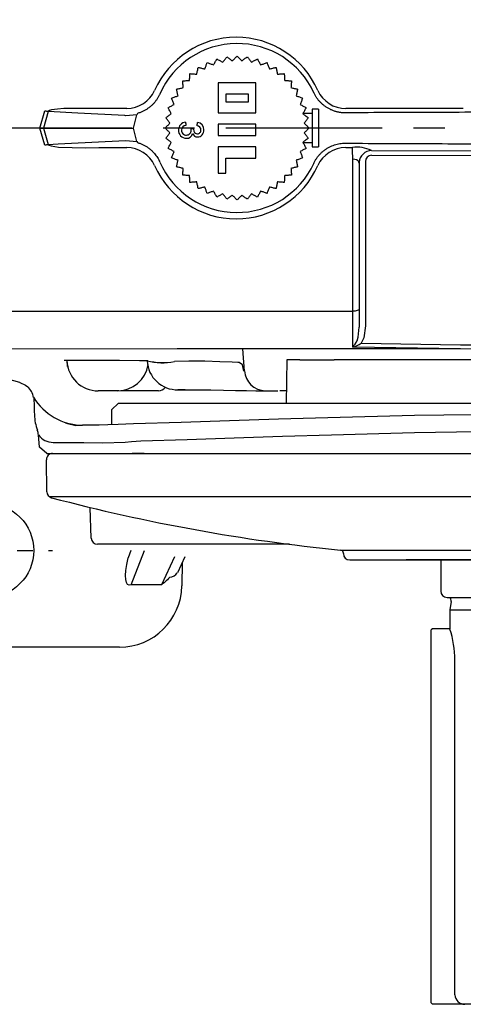
# Model space of a CAD drawing. Units: millimetres. Extents: x -28 to 1226, y -16 to 784.
# Drawn here: x 634 to 705, y 505 to 662 of the extents above; entities that cross this region are included whole.
import ezdxf

# ---------------------------------------------------------------- set-up
doc = ezdxf.new("R2010")
doc.units = ezdxf.units.MM
doc.header["$LTSCALE"] = 20
doc.linetypes.add('CENTER', pattern=[2, 1.25, -0.25, 0.25, -0.25])
for name, color, linetype in [('CEN', 2, 'CENTER'), ('DIM', 3, 'Continuous'), ('MAIN', 7, 'Continuous')]:
    doc.layers.add(name, color=color, linetype=linetype)

# ---------------------------------------------------------------- blocks, each defined once
blk = doc.blocks.new('A$C339E3BEF')
at = {"layer": 'MAIN'}
for p, q in [((3, 7.2), (-3, 7.2)), ((-3, 7.2), (-3, 2.4)), ((3, 2.4), (3, 7.2)), ((-1.8, 5.4), (-1.8, 4.2)), ((1.8, 5.4), (-1.8, 5.4)), ((1.8, 4.2), (1.8, 5.4)), ((-1.8, 4.2), (1.8, 4.2)), ((-3, 2.4), (3, 2.4)), ((12, 2.3), (10.52, 2.3)), ((13, 3), (12, 3)), ((12, 3), (12, -3)), ((13, 3), (13, -3)), ((3, 0.6), (-3, 0.6)), ((-3, 0.6), (-3, -1.2)), ((3, -1.2), (3, 0.6)), ((-3, -1.2), (3, -1.2)), ((3, -3), (-3, -3)), ((-3, -3), (-3, -7.2)), ((3, -4.8), (3, -3)), ((10.52, -2.3), (12, -2.3)), ((12, -3), (13, -3)), ((-1.8, -7.2), (-1.8, -4.8)), ((-1.8, -4.8), (3, -4.8)), ((-3, -7.2), (-1.8, -7.2))]:
    blk.add_line(p, q, dxfattribs=at)
at = {"layer": 'MAIN', "flags": 128}
for points in [[(-3.76, 10.08), (-3.7, 10.2), (-3.63, 10.32), (-3.56, 10.44), (-3.5, 10.56), (-3.43, 10.68), (-3.37, 10.8), (-3.3, 10.92), (-3.24, 11.03)], [(-3.24, 11.03), (-3.12, 10.97), (-3, 10.9), (-2.88, 10.84), (-2.76, 10.77), (-2.64, 10.71), (-2.53, 10.64), (-2.41, 10.58), (-2.29, 10.51)], [(-2.29, 10.51), (-2.21, 10.62), (-2.12, 10.73), (-2.04, 10.84), (-1.96, 10.95), (-1.88, 11.06), (-1.8, 11.17), (-1.72, 11.27), (-1.64, 11.38)], [(-1.64, 11.38), (-1.53, 11.3), (-1.42, 11.22), (-1.31, 11.14), (-1.2, 11.06), (-1.09, 10.98), (-0.98, 10.9), (-0.88, 10.81), (-0.77, 10.73)], [(-0.77, 10.73), (-0.67, 10.83), (-0.58, 10.92), (-0.48, 11.02), (-0.38, 11.12), (-0.29, 11.21), (-0.19, 11.31), (-0.1, 11.4), (0, 11.5)], [(0, 11.5), (0.1, 11.4), (0.19, 11.31), (0.29, 11.21), (0.38, 11.12), (0.48, 11.02), (0.58, 10.92), (0.67, 10.83), (0.77, 10.73)], [(0.77, 10.73), (0.88, 10.81), (0.98, 10.9), (1.09, 10.98), (1.2, 11.06), (1.31, 11.14), (1.42, 11.22), (1.53, 11.3), (1.64, 11.38)], [(1.64, 11.38), (1.72, 11.27), (1.8, 11.17), (1.88, 11.06), (1.96, 10.95), (2.04, 10.84), (2.12, 10.73), (2.21, 10.62), (2.29, 10.51)], [(2.29, 10.51), (2.41, 10.58), (2.53, 10.64), (2.64, 10.71), (2.76, 10.77), (2.88, 10.84), (3, 10.9), (3.12, 10.97), (3.24, 11.03)], [(3.24, 11.03), (3.3, 10.92), (3.37, 10.8), (3.43, 10.68), (3.5, 10.56), (3.56, 10.44), (3.63, 10.32), (3.7, 10.2), (3.76, 10.08)], [(-6.45, 8.61), (-6.42, 8.75), (-6.39, 8.88), (-6.36, 9.01), (-6.33, 9.14), (-6.3, 9.28), (-6.28, 9.41), (-6.25, 9.54), (-6.22, 9.67)], [(-6.22, 9.67), (-6.08, 9.65), (-5.95, 9.62), (-5.82, 9.59), (-5.69, 9.56), (-5.55, 9.53), (-5.42, 9.5), (-5.29, 9.47), (-5.16, 9.44)], [(-5.16, 9.44), (-5.11, 9.57), (-5.06, 9.7), (-5.01, 9.83), (-4.97, 9.95), (-4.92, 10.08), (-4.87, 10.21), (-4.82, 10.33), (-4.78, 10.46)], [(-4.78, 10.46), (-4.65, 10.41), (-4.52, 10.37), (-4.4, 10.32), (-4.27, 10.27), (-4.14, 10.22), (-4.01, 10.18), (-3.89, 10.13), (-3.76, 10.08)], [(3.76, 10.08), (3.89, 10.13), (4.01, 10.18), (4.14, 10.22), (4.27, 10.27), (4.4, 10.32), (4.52, 10.37), (4.65, 10.41), (4.78, 10.46)], [(4.78, 10.46), (4.82, 10.33), (4.87, 10.21), (4.92, 10.08), (4.97, 9.95), (5.01, 9.83), (5.06, 9.7), (5.11, 9.57), (5.16, 9.44)], [(5.16, 9.44), (5.29, 9.47), (5.42, 9.5), (5.55, 9.53), (5.69, 9.56), (5.82, 9.59), (5.95, 9.62), (6.08, 9.65), (6.22, 9.67)], [(6.22, 9.67), (6.25, 9.54), (6.28, 9.41), (6.3, 9.28), (6.33, 9.14), (6.36, 9.01), (6.39, 8.88), (6.42, 8.75), (6.45, 8.61)], [(-7.61, 7.61), (-7.6, 7.74), (-7.59, 7.88), (-7.58, 8.01), (-7.57, 8.15), (-7.56, 8.29), (-7.55, 8.42), (-7.54, 8.56), (-7.53, 8.69)], [(-7.53, 8.69), (-7.4, 8.68), (-7.26, 8.67), (-7.13, 8.66), (-6.99, 8.65), (-6.85, 8.64), (-6.72, 8.63), (-6.58, 8.62), (-6.45, 8.61)], [(6.45, 8.61), (6.58, 8.62), (6.72, 8.63), (6.85, 8.64), (6.99, 8.65), (7.13, 8.66), (7.26, 8.67), (7.4, 8.68), (7.53, 8.69)], [(7.53, 8.69), (7.54, 8.56), (7.55, 8.42), (7.56, 8.29), (7.57, 8.15), (7.58, 8.01), (7.59, 7.88), (7.6, 7.74), (7.61, 7.61)], [(-9.67, 6.22), (-9.54, 6.25), (-9.41, 6.28), (-9.28, 6.3), (-9.14, 6.33), (-9.01, 6.36), (-8.88, 6.39), (-8.75, 6.42), (-8.61, 6.45)], [(-8.69, 7.53), (-8.56, 7.54), (-8.42, 7.55), (-8.29, 7.56), (-8.15, 7.57), (-8.01, 7.58), (-7.88, 7.59), (-7.74, 7.6), (-7.61, 7.61)], [(-8.61, 6.45), (-8.62, 6.58), (-8.63, 6.72), (-8.64, 6.85), (-8.65, 6.99), (-8.66, 7.13), (-8.67, 7.26), (-8.68, 7.4), (-8.69, 7.53)], [(7.61, 7.61), (7.74, 7.6), (7.88, 7.59), (8.01, 7.58), (8.15, 7.57), (8.29, 7.56), (8.42, 7.55), (8.56, 7.54), (8.69, 7.53)], [(8.69, 7.53), (8.68, 7.4), (8.67, 7.26), (8.66, 7.13), (8.65, 6.99), (8.64, 6.85), (8.63, 6.72), (8.62, 6.58), (8.61, 6.45)], [(8.61, 6.45), (8.75, 6.42), (8.88, 6.39), (9.01, 6.36), (9.14, 6.33), (9.28, 6.3), (9.41, 6.28), (9.54, 6.25), (9.67, 6.22)], [(-10.46, 4.78), (-10.33, 4.82), (-10.21, 4.87), (-10.08, 4.92), (-9.95, 4.97), (-9.83, 5.01), (-9.7, 5.06), (-9.57, 5.11), (-9.44, 5.16)], [(-10.08, 3.76), (-10.13, 3.89), (-10.18, 4.01), (-10.22, 4.14), (-10.27, 4.27), (-10.32, 4.4), (-10.37, 4.52), (-10.41, 4.65), (-10.46, 4.78)], [(-9.44, 5.16), (-9.47, 5.29), (-9.5, 5.42), (-9.53, 5.55), (-9.56, 5.69), (-9.59, 5.82), (-9.62, 5.95), (-9.65, 6.08), (-9.67, 6.22)], [(9.67, 6.22), (9.65, 6.08), (9.62, 5.95), (9.59, 5.82), (9.56, 5.69), (9.53, 5.55), (9.5, 5.42), (9.47, 5.29), (9.44, 5.16)], [(9.44, 5.16), (9.57, 5.11), (9.7, 5.06), (9.83, 5.01), (9.95, 4.97), (10.08, 4.92), (10.21, 4.87), (10.33, 4.82), (10.46, 4.78)], [(10.46, 4.78), (10.41, 4.65), (10.37, 4.52), (10.32, 4.4), (10.27, 4.27), (10.22, 4.14), (10.18, 4.01), (10.13, 3.89), (10.08, 3.76)], [(-11.03, 3.24), (-10.92, 3.3), (-10.8, 3.37), (-10.68, 3.43), (-10.56, 3.5), (-10.44, 3.56), (-10.32, 3.63), (-10.2, 3.7), (-10.08, 3.76)], [(-10.51, 2.29), (-10.58, 2.41), (-10.64, 2.53), (-10.71, 2.64), (-10.77, 2.76), (-10.84, 2.88), (-10.9, 3), (-10.97, 3.12), (-11.03, 3.24)], [(10.08, 3.76), (10.2, 3.7), (10.32, 3.63), (10.44, 3.56), (10.56, 3.5), (10.68, 3.43), (10.8, 3.37), (10.92, 3.3), (11.03, 3.24)], [(11.03, 3.24), (10.97, 3.12), (10.9, 3), (10.84, 2.88), (10.77, 2.76), (10.71, 2.64), (10.64, 2.53), (10.58, 2.41), (10.51, 2.29)], [(-11.38, 1.64), (-11.27, 1.72), (-11.17, 1.8), (-11.06, 1.88), (-10.95, 1.96), (-10.84, 2.04), (-10.73, 2.12), (-10.62, 2.21), (-10.51, 2.29)], [(-10.73, 0.77), (-10.81, 0.88), (-10.9, 0.98), (-10.98, 1.09), (-11.06, 1.2), (-11.14, 1.31), (-11.22, 1.42), (-11.3, 1.53), (-11.38, 1.64)], [(10.51, 2.29), (10.62, 2.21), (10.73, 2.12), (10.84, 2.04), (10.95, 1.96), (11.06, 1.88), (11.17, 1.8), (11.27, 1.72), (11.38, 1.64)], [(11.38, 1.64), (11.3, 1.53), (11.22, 1.42), (11.14, 1.31), (11.06, 1.2), (10.98, 1.09), (10.9, 0.98), (10.81, 0.88), (10.73, 0.77)], [(-11.5, 0), (-11.4, 0.1), (-11.31, 0.19), (-11.21, 0.29), (-11.12, 0.38), (-11.02, 0.48), (-10.92, 0.58), (-10.83, 0.67), (-10.73, 0.77)], [(-10.73, -0.77), (-10.83, -0.67), (-10.92, -0.58), (-11.02, -0.48), (-11.12, -0.38), (-11.21, -0.29), (-11.31, -0.19), (-11.4, -0.1), (-11.5, 0)], [(-8.23, 0.93), (-8.23, 0.86), (-8.22, 0.8), (-8.21, 0.74), (-8.21, 0.67), (-8.2, 0.61), (-8.19, 0.54), (-8.19, 0.48), (-8.18, 0.42)], [(-6.39, 0.36), (-6.38, 0.43), (-6.37, 0.49), (-6.37, 0.56), (-6.36, 0.62), (-6.35, 0.69), (-6.35, 0.75), (-6.34, 0.81), (-6.33, 0.88)], [(10.73, 0.77), (10.83, 0.67), (10.92, 0.58), (11.02, 0.48), (11.12, 0.38), (11.21, 0.29), (11.31, 0.19), (11.4, 0.1), (11.5, 0)], [(11.5, 0), (11.4, -0.1), (11.31, -0.19), (11.21, -0.29), (11.12, -0.38), (11.02, -0.48), (10.92, -0.58), (10.83, -0.67), (10.73, -0.77)], [(-11.38, -1.64), (-11.3, -1.53), (-11.22, -1.42), (-11.14, -1.31), (-11.06, -1.2), (-10.98, -1.09), (-10.9, -0.98), (-10.81, -0.88), (-10.73, -0.77)], [(-7.41, -0.04), (-7.35, -0.05), (-7.3, -0.05), (-7.24, -0.06), (-7.18, -0.07), (-7.12, -0.07), (-7.07, -0.08), (-7.01, -0.09), (-6.95, -0.09)], [(-6.96, -0.17), (-6.9, -0.51), (-6.79, -0.71), (-6.67, -0.83), (-6.53, -0.89), (-6.34, -0.92)], [(10.73, -0.77), (10.81, -0.88), (10.9, -0.98), (10.98, -1.09), (11.06, -1.2), (11.14, -1.31), (11.22, -1.42), (11.3, -1.53), (11.38, -1.64)], [(-10.51, -2.29), (-10.62, -2.21), (-10.73, -2.12), (-10.84, -2.04), (-10.95, -1.96), (-11.06, -1.88), (-11.17, -1.8), (-11.27, -1.72), (-11.38, -1.64)], [(-11.03, -3.24), (-10.97, -3.12), (-10.9, -3), (-10.84, -2.88), (-10.77, -2.76), (-10.71, -2.64), (-10.64, -2.53), (-10.58, -2.41), (-10.51, -2.29)], [(11.38, -1.64), (11.27, -1.72), (11.17, -1.8), (11.06, -1.88), (10.95, -1.96), (10.84, -2.04), (10.73, -2.12), (10.62, -2.21), (10.51, -2.29)], [(10.51, -2.29), (10.58, -2.41), (10.64, -2.53), (10.71, -2.64), (10.77, -2.76), (10.84, -2.88), (10.9, -3), (10.97, -3.12), (11.03, -3.24)], [(-10.08, -3.76), (-10.2, -3.7), (-10.32, -3.63), (-10.44, -3.56), (-10.56, -3.5), (-10.68, -3.43), (-10.8, -3.37), (-10.92, -3.3), (-11.03, -3.24)], [(-10.46, -4.78), (-10.41, -4.65), (-10.37, -4.52), (-10.32, -4.4), (-10.27, -4.27), (-10.22, -4.14), (-10.18, -4.01), (-10.13, -3.89), (-10.08, -3.76)], [(11.03, -3.24), (10.92, -3.3), (10.8, -3.37), (10.68, -3.43), (10.56, -3.5), (10.44, -3.56), (10.32, -3.63), (10.2, -3.7), (10.08, -3.76)], [(10.08, -3.76), (10.13, -3.89), (10.18, -4.01), (10.22, -4.14), (10.27, -4.27), (10.32, -4.4), (10.37, -4.52), (10.41, -4.65), (10.46, -4.78)], [(-9.44, -5.16), (-9.57, -5.11), (-9.7, -5.06), (-9.83, -5.01), (-9.95, -4.97), (-10.08, -4.92), (-10.21, -4.87), (-10.33, -4.82), (-10.46, -4.78)], [(-9.67, -6.22), (-9.65, -6.08), (-9.62, -5.95), (-9.59, -5.82), (-9.56, -5.69), (-9.53, -5.55), (-9.5, -5.42), (-9.47, -5.29), (-9.44, -5.16)], [(-8.61, -6.45), (-8.75, -6.42), (-8.88, -6.39), (-9.01, -6.36), (-9.14, -6.33), (-9.28, -6.3), (-9.41, -6.28), (-9.54, -6.25), (-9.67, -6.22)], [(9.67, -6.22), (9.54, -6.25), (9.41, -6.28), (9.28, -6.3), (9.14, -6.33), (9.01, -6.36), (8.88, -6.39), (8.75, -6.42), (8.61, -6.45)], [(10.46, -4.78), (10.33, -4.82), (10.21, -4.87), (10.08, -4.92), (9.95, -4.97), (9.83, -5.01), (9.7, -5.06), (9.57, -5.11), (9.44, -5.16)], [(9.44, -5.16), (9.47, -5.29), (9.5, -5.42), (9.53, -5.55), (9.56, -5.69), (9.59, -5.82), (9.62, -5.95), (9.65, -6.08), (9.67, -6.22)], [(-8.69, -7.53), (-8.68, -7.4), (-8.67, -7.26), (-8.66, -7.13), (-8.65, -6.99), (-8.64, -6.85), (-8.63, -6.72), (-8.62, -6.58), (-8.61, -6.45)], [(-7.61, -7.61), (-7.74, -7.6), (-7.88, -7.59), (-8.01, -7.58), (-8.15, -7.57), (-8.29, -7.56), (-8.42, -7.55), (-8.56, -7.54), (-8.69, -7.53)], [(-7.53, -8.69), (-7.54, -8.56), (-7.55, -8.42), (-7.56, -8.29), (-7.57, -8.15), (-7.58, -8.01), (-7.59, -7.88), (-7.6, -7.74), (-7.61, -7.61)], [(7.61, -7.61), (7.6, -7.74), (7.59, -7.88), (7.58, -8.01), (7.57, -8.15), (7.56, -8.29), (7.55, -8.42), (7.54, -8.56), (7.53, -8.69)], [(8.69, -7.53), (8.56, -7.54), (8.42, -7.55), (8.29, -7.56), (8.15, -7.57), (8.01, -7.58), (7.88, -7.59), (7.74, -7.6), (7.61, -7.61)], [(8.61, -6.45), (8.62, -6.58), (8.63, -6.72), (8.64, -6.85), (8.65, -6.99), (8.66, -7.13), (8.67, -7.26), (8.68, -7.4), (8.69, -7.53)], [(-6.45, -8.61), (-6.58, -8.62), (-6.72, -8.63), (-6.85, -8.64), (-6.99, -8.65), (-7.13, -8.66), (-7.26, -8.67), (-7.4, -8.68), (-7.53, -8.69)], [(-6.22, -9.67), (-6.25, -9.54), (-6.28, -9.41), (-6.3, -9.28), (-6.33, -9.14), (-6.36, -9.01), (-6.39, -8.88), (-6.42, -8.75), (-6.45, -8.61)], [(6.45, -8.61), (6.42, -8.75), (6.39, -8.88), (6.36, -9.01), (6.33, -9.14), (6.3, -9.28), (6.28, -9.41), (6.25, -9.54), (6.22, -9.67)], [(7.53, -8.69), (7.4, -8.68), (7.26, -8.67), (7.13, -8.66), (6.99, -8.65), (6.85, -8.64), (6.72, -8.63), (6.58, -8.62), (6.45, -8.61)], [(-5.16, -9.44), (-5.29, -9.47), (-5.42, -9.5), (-5.55, -9.53), (-5.69, -9.56), (-5.82, -9.59), (-5.95, -9.62), (-6.08, -9.65), (-6.22, -9.67)], [(-4.78, -10.46), (-4.82, -10.33), (-4.87, -10.21), (-4.92, -10.08), (-4.97, -9.95), (-5.01, -9.83), (-5.06, -9.7), (-5.11, -9.57), (-5.16, -9.44)], [(-3.76, -10.08), (-3.89, -10.13), (-4.01, -10.18), (-4.14, -10.22), (-4.27, -10.27), (-4.4, -10.32), (-4.52, -10.37), (-4.65, -10.41), (-4.78, -10.46)], [(-3.24, -11.03), (-3.3, -10.92), (-3.37, -10.8), (-3.43, -10.68), (-3.5, -10.56), (-3.56, -10.44), (-3.63, -10.32), (-3.7, -10.2), (-3.76, -10.08)], [(-2.29, -10.51), (-2.41, -10.58), (-2.53, -10.64), (-2.64, -10.71), (-2.76, -10.77), (-2.88, -10.84), (-3, -10.9), (-3.12, -10.97), (-3.24, -11.03)], [(-1.64, -11.38), (-1.72, -11.27), (-1.8, -11.17), (-1.88, -11.06), (-1.96, -10.95), (-2.04, -10.84), (-2.12, -10.73), (-2.21, -10.62), (-2.29, -10.51)], [(-0.77, -10.73), (-0.88, -10.81), (-0.98, -10.9), (-1.09, -10.98), (-1.2, -11.06), (-1.31, -11.14), (-1.42, -11.22), (-1.53, -11.3), (-1.64, -11.38)], [(0, -11.5), (-0.1, -11.4), (-0.19, -11.31), (-0.29, -11.21), (-0.38, -11.12), (-0.48, -11.02), (-0.58, -10.92), (-0.67, -10.83), (-0.77, -10.73)], [(0.77, -10.73), (0.67, -10.83), (0.58, -10.92), (0.48, -11.02), (0.38, -11.12), (0.29, -11.21), (0.19, -11.31), (0.1, -11.4), (0, -11.5)], [(1.64, -11.38), (1.53, -11.3), (1.42, -11.22), (1.31, -11.14), (1.2, -11.06), (1.09, -10.98), (0.98, -10.9), (0.88, -10.81), (0.77, -10.73)], [(2.29, -10.51), (2.21, -10.62), (2.12, -10.73), (2.04, -10.84), (1.96, -10.95), (1.88, -11.06), (1.8, -11.17), (1.72, -11.27), (1.64, -11.38)], [(3.24, -11.03), (3.12, -10.97), (3, -10.9), (2.88, -10.84), (2.76, -10.77), (2.64, -10.71), (2.53, -10.64), (2.41, -10.58), (2.29, -10.51)], [(3.76, -10.08), (3.7, -10.2), (3.63, -10.32), (3.56, -10.44), (3.5, -10.56), (3.43, -10.68), (3.37, -10.8), (3.3, -10.92), (3.24, -11.03)], [(4.78, -10.46), (4.65, -10.41), (4.52, -10.37), (4.4, -10.32), (4.27, -10.27), (4.14, -10.22), (4.01, -10.18), (3.89, -10.13), (3.76, -10.08)], [(5.16, -9.44), (5.11, -9.57), (5.06, -9.7), (5.01, -9.83), (4.97, -9.95), (4.92, -10.08), (4.87, -10.21), (4.82, -10.33), (4.78, -10.46)], [(6.22, -9.67), (6.08, -9.65), (5.95, -9.62), (5.82, -9.59), (5.69, -9.56), (5.55, -9.53), (5.42, -9.5), (5.29, -9.47), (5.16, -9.44)]]:
    blk.add_lwpolyline(points, dxfattribs=at)
at = {"layer": 'MAIN'}
for centre, radius, start, end in [((-8.15, -0.28), 1.21, 93.9664, 181.6408), ((-8.15, -0.33), 0.745, 92.1103, 180.3913), ((-6.43, -0.29), 0.657, 358.4608, 86.4117), ((-6.46, -0.27), 1.16, 358.9243, 83.5585), ((-8.1, -0.37), 1.27, 177.5668, 269.545), ((-8.13, -0.36), 0.767, 178.351, 272.2859), ((-8.05, -0.69), 0.951, 266.5944, 347.9602), ((-8.08, -0.39), 0.728, 268.672, 1.7581), ((-8.6, -0.41), 1.25, 1.5868, 17.0681), ((-6.31, -0.56), 0.873, 201.9995, 268.9538), ((-6.09, -0.2), 0.863, 173.1932, 178.1026), ((-6.35, -0.34), 0.576, 270.3103, 3.2647), ((-6.36, -0.38), 1.05, 271.8868, 4.5414)]:
    blk.add_arc(centre, radius, start, end, dxfattribs=at)
blk = doc.blocks.new('A$C327343EB')
at = {"layer": 'CEN', "ltscale": 0.5}
blk.add_line((-100.15, -67.5), (-79.48, -67.5), dxfattribs=at)
at = {"layer": 'MAIN'}
for p, q in [((-81.5, 0), (-80.72, 2.76)), ((-80.2, 2.64), (-80.93, 0)), ((-67.62, 3.12), (-72.1, 3.12)), ((-66.01, 2.13), (-67.79, 1.97)), ((-66.55, 0), (-66.01, 2.13)), ((-65.91, 2.33), (-66.01, 2.13)), ((-13.85, 3.11), (-32.64, 3.11)), ((-81.5, 0), (-88.03, 0)), ((-80.72, -2.76), (-81.5, 0)), ((-81.5, 0), (-80.93, 0)), ((-80.93, 0), (-66.55, 0)), ((-80.93, 0), (-80.2, -2.64)), ((-66.01, -2.13), (-66.55, 0)), ((-72.1, -3.12), (-67.62, -3.12)), ((-67.79, -1.97), (-66.01, -2.13)), ((-66.01, -2.13), (-65.91, -2.33)), ((-32.64, -3.11), (-31.58, -3.11)), ((-30.5, -5.64), (-30.49, -5.49)), ((-30.5, -5.63), (-30.5, -28.96)), ((-29.5, -5.34), (-29.5, -5.42)), ((-29.5, -5.42), (-29.5, -31.6)), ((-30.5, -28.96), (-30.5, -31.81)), ((-30.19, -34.39), (-14.29, -34.62)), ((-49.16, -35.29), (-48.85, -38.84)), ((-14.3, -35.28), (-31.52, -35)), ((-14.29, -34.62), (14.29, -34.62)), ((-68.79, -37.17), (-77.63, -37.17)), ((-64.38, -37.18), (-64.38, -37.2)), ((-60.02, -37.32), (-60.02, -37.31)), ((-42.1, -44), (-41.98, -36.98)), ((-41.98, -36.98), (-39.96, -36.98)), ((-39.96, -37.02), (-34.49, -37.02)), ((-34.49, -36.98), (-3.47, -36.98)), ((-34.49, -37.02), (-34.49, -36.98)), ((-77.16, -38.25), (-77.16, -38.24)), ((-84.71, -40.65), (-88.03, -39.76)), ((-84.71, -40.65), (-84.7, -40.65)), ((-68.92, -42), (-72.2, -42)), ((-62.54, -42), (-68.6, -42)), ((-58.32, -41.82), (-59.49, -41.83)), ((-46.32, -42), (-45.5, -42)), ((-45.5, -42), (-43.47, -42)), ((-42.06, -42), (-43.15, -42)), ((-70, -45), (-69, -44)), ((-51.74, -44), (-69, -44)), ((0, -44), (-51.74, -44)), ((-70, -47.42), (-70, -45)), ((-81.92, -48.28), (-81.91, -48.28)), ((-75.77, -47.54), (-74.83, -47.5)), ((-74.83, -47.5), (-74.7, -47.5)), ((-72.02, -47.5), (-74.7, -47.5)), ((-81.59, -51), (-81.76, -49.05)), ((-80.4, -52), (-81.59, -51)), ((-80.4, -52), (-66.77, -52)), ((-66, -52), (-66.77, -52)), ((-64.83, -52), (-66, -52)), ((-64.82, -52), (64.82, -52)), ((-66.97, -67.5), (-67.41, -68.66)), ((-66.91, -72.97), (-64.81, -67.5)), ((-60.03, -68.5), (-62.1, -72.97)), ((-58.35, -68.5), (-59.54, -71.06)), ((-58.76, -69.38), (-58.83, -73.17)), ((-62.1, -72.97), (-66.91, -72.97)), ((-68.78, -82.95), (-96.22, -82.95))]:
    blk.add_line(p, q, dxfattribs=at)
at = {"layer": 'MAIN', "flags": 128}
for points in [[(-72.1, 3.12), (-77.67, 3.11), (-78.68, 3.03), (-79.68, 2.88), (-79.99, 2.79), (-80.16, 2.69), (-80.2, 2.64)], [(-67.79, 1.97), (-67.94, 1.98), (-75.44, 2.39), (-80.2, 2.64)], [(-80.2, -2.64), (-78.59, -2.55), (-71.09, -2.15), (-67.79, -1.97)], [(-80.2, -2.64), (-80.16, -2.69), (-80.06, -2.76), (-79.71, -2.87), (-78.56, -3.05), (-74.19, -3.17), (-72.1, -3.12)], [(28.52, -4.37), (-5.1, -4.44), (-28.52, -4.37)], [(-28.51, -3.6), (-5.1, -3.67), (28.51, -3.6)], [(-31.53, -29.26), (-31.53, -27.35), (-31.53, -19.59), (-31.53, -12.34), (-31.53, -4.98)], [(-30.5, -5.63), (-30.54, -5.46), (-30.68, -5.26), (-30.91, -5.11), (-31.21, -5.01), (-31.53, -4.98)], [(-88.02, -29.24), (-59.85, -29.26), (-31.53, -29.26)], [(-30.5, -28.96), (-30.52, -29.02), (-30.58, -29.08), (-30.67, -29.13), (-30.8, -29.18), (-30.96, -29.22), (-31.14, -29.24), (-31.33, -29.26), (-31.53, -29.26)], [(-31.52, -35), (-31.52, -34.83), (-31.52, -32.41), (-31.53, -29.26)], [(-30.84, -34.02), (-30.63, -33.4), (-30.5, -31.81)], [(-29.5, -31.6), (-29.76, -33.55), (-30.19, -34.39)], [(-14.3, -35.28), (-36.93, -35.28), (-59.56, -35.29), (-87.97, -35.31)], [(14.3, -35.28), (12.3, -35.29), (4.3, -35.33), (-14.3, -35.28)], [(-77.2, -37.17), (-77.19, -37.39), (-77.18, -37.81), (-77.17, -38.13)], [(-64.27, -37.2), (-65.59, -37.2), (-68.79, -37.17)], [(-49.88, -37.44), (-50.78, -37.43), (-52.74, -37.36), (-55.14, -37.27), (-57.69, -37.26), (-60.02, -37.32)], [(-48.91, -38.85), (-49.12, -37.85), (-49.66, -37.46), (-49.88, -37.44)], [(-84.7, -40.65), (-83.79, -41.07), (-83.43, -41.36)], [(-59.4, -41.82), (-58.44, -41.81), (-58.36, -41.81)], [(-58.36, -41.81), (-56.36, -41.81), (-54.21, -41.83), (-52.19, -41.87), (-50.24, -41.92), (-48.51, -41.96), (-46.99, -42), (-46.32, -42), (-46.32, -42), (-46.32, -42)], [(-82.49, -43.18), (-82.45, -44.45), (-82.42, -45.36), (-82.4, -45.78), (-82.4, -45.77)], [(-77.43, -47.11), (-77.12, -47.22), (-75.77, -47.54)], [(66.56, -47.27), (55.36, -46.93), (43.87, -46.55), (31.92, -46.19), (19.79, -45.91), (6.12, -45.75), (-7.58, -45.75), (-21.63, -45.95), (-35.52, -46.29), (-43.41, -46.54), (-51.21, -46.8), (-58.95, -47.05), (-66.56, -47.27)], [(-70.64, -47.45), (-72.02, -47.5), (-72.02, -47.5)], [(-66.56, -47.27), (-68.98, -47.36), (-70.64, -47.45)], [(-65.37, -50), (-57.98, -49.77), (-50.45, -49.52), (-42.72, -49.25), (-34.89, -49), (-21.65, -48.65), (-8.25, -48.45), (5.61, -48.43), (19.44, -48.6), (31.11, -48.89), (42.62, -49.25), (54.14, -49.65), (65.37, -50)], [(-79.39, -50.24), (-78.95, -50.24), (-76.99, -50.24), (-74.51, -50.24), (-71.46, -50.28), (-67.91, -50.19)], [(-67.91, -50.19), (-66.88, -50.07), (-65.37, -50)]]:
    blk.add_lwpolyline(points, dxfattribs=at)
at = {"layer": 'MAIN'}
blk.add_circle((-90, -67.5), 7.5, dxfattribs=at)
for centre, radius, start, end in [((-50.14, 0.28), 14.23, 23.6617, 156.3651), ((-50, 0), 13.5, 24.727, 156.2766), ((-67.66, 8.05), 4.93, 270.5286, 335.3497), ((-32.6, 8.07), 4.96, 204.7482, 269.6338), ((-37.66, 191.44), 193.53, 257.1461, 257.304), ((-37.66, -191.44), 193.53, 102.696, 102.8539), ((-67.67, -8.05), 4.93, 24.6734, 89.4483), ((-32.6, -8.08), 4.96, 90.4027, 155.2154), ((-30.83, -8.3), 5.24, 63.7712, 98.2903), ((-52.98, -4.64), 21.45, 359.1033, 4.0908), ((-28.49, -5.61), 2.01, 90.8064, 176.4931), ((-28.5, -5.36), 0.998, 91.095, 178.8682), ((-50.14, -0.28), 14.23, 203.6338, 336.3393), ((-50, 0), 13.5, 203.7234, 335.273), ((-28.56, -5.63), 1.94, 175.6704, 179.9986), ((-34.28, -32.37), 3.81, 316.4123, 334.2914), ((-32.68, -30.68), 4.47, 285.0797, 303.891), ((-72.2, -37), 5, 182, 270), ((-61.9, -27.21), 10.27, 256.0347, 280.5308), ((-61.93, -27.39), 10.11, 255.9943, 280.8788), ((-59.55, -36.99), 4.83, 182.4115, 271.7857), ((-69.15, -37), 5, 270.0038, 350.7784), ((-45.39, -38.55), 3.45, 184.5067, 267.771), ((-85.48, -43.55), 3, 9.8913, 46.9424), ((-62.64, -40.47), 1.53, 273.6783, 319.4201), ((-74.57, -38.2), 9.3, 211.2671, 268.6512), ((-74.4, -45.55), 8, 182.1699, 200.0135), ((-83.98, -49.13), 2.22, 1.9086, 22.4549), ((-79.4, -47.33), 2.9, 216.2774, 270.1198), ((-60.8, -70.31), 1.44, 271.0333, 329.0727), ((-68.78, -73), 9.95, 270, 359)]:
    blk.add_arc(centre, radius, start, end, dxfattribs=at)
at = {"layer": 'MAIN', "extrusion": (0, 0, -1)}
for centre, major_axis, ratio, start_param, end_param in [((-63.76, -63.61), (-3.61, -9.41), 0.198366, 6.076441, 7.213388), ((-58.3, -63.61), (-4.36, -9.43), 0.19241, 5.658495, 6.040368)]:
    blk.add_ellipse(centre, major_axis=major_axis, ratio=ratio, start_param=start_param, end_param=end_param, dxfattribs=at)
at = {"layer": 'MAIN'}
for points, knots in [([(-62.36, 5.43), (-62.39, 5.36), (-62.45, 5.23), (-62.55, 5.03), (-62.66, 4.84), (-62.77, 4.65), (-62.9, 4.46), (-63.03, 4.29), (-63.17, 4.11), (-63.32, 3.94), (-63.47, 3.78), (-63.64, 3.62), (-63.87, 3.41), (-64.19, 3.16), (-64.59, 2.9), (-65.01, 2.67), (-65.45, 2.48), (-65.76, 2.38), (-65.91, 2.33)], [0, 0, 0, 0, 0.04575, 0.091298, 0.136724, 0.182111, 0.22754, 0.273091, 0.318846, 0.364884, 0.411282, 0.458118, 0.505466, 0.605852, 0.704763, 0.802928, 0.901092, 1, 1, 1, 1]), ([(-32.68, 2.43), (-32.76, 2.43), (-32.93, 2.43), (-33.17, 2.44), (-33.41, 2.46), (-33.65, 2.5), (-33.88, 2.54), (-34.11, 2.6), (-34.35, 2.66), (-34.57, 2.74), (-34.8, 2.83), (-35.02, 2.93), (-35.25, 3.04), (-35.47, 3.16), (-35.74, 3.33), (-36.07, 3.55), (-36.42, 3.84), (-36.75, 4.16), (-37.05, 4.49), (-37.31, 4.86), (-37.54, 5.24), (-37.67, 5.51), (-37.74, 5.65)], [0, 0, 0, 0, 0.038551, 0.076788, 0.11479, 0.152636, 0.190406, 0.228183, 0.266047, 0.304078, 0.342356, 0.380959, 0.419963, 0.459441, 0.499465, 0.5735, 0.645858, 0.717021, 0.787495, 0.857801, 0.928464, 1, 1, 1, 1]), ([(32.68, 2.43), (30.26, 2.44), (25.42, 2.47), (18.16, 2.5), (10.89, 2.51), (3.63, 2.52), (-3.63, 2.52), (-10.89, 2.51), (-18.16, 2.5), (-25.42, 2.47), (-30.26, 2.44), (-32.68, 2.43)], [0, 0, 0, 0, 0.111112, 0.222223, 0.333334, 0.444445, 0.555555, 0.666666, 0.777777, 0.888888, 1, 1, 1, 1]), ([(-65.91, -2.33), (-65.83, -2.36), (-65.68, -2.4), (-65.45, -2.49), (-65.23, -2.58), (-65.01, -2.68), (-64.8, -2.78), (-64.59, -2.9), (-64.39, -3.03), (-64.19, -3.17), (-64, -3.31), (-63.76, -3.51), (-63.5, -3.75), (-63.21, -4.05), (-62.96, -4.37), (-62.73, -4.71), (-62.53, -5.06), (-62.41, -5.31), (-62.36, -5.43)], [0, 0, 0, 0, 0.049739, 0.099168, 0.148378, 0.19746, 0.246505, 0.295605, 0.344851, 0.394334, 0.444144, 0.494368, 0.581002, 0.666021, 0.749916, 0.833196, 0.916383, 1, 1, 1, 1]), ([(-37.74, -5.65), (-37.7, -5.57), (-37.64, -5.43), (-37.52, -5.21), (-37.4, -5), (-37.27, -4.8), (-37.13, -4.61), (-36.98, -4.42), (-36.82, -4.24), (-36.65, -4.07), (-36.48, -3.9), (-36.29, -3.74), (-36.1, -3.58), (-35.9, -3.44), (-35.63, -3.26), (-35.29, -3.06), (-34.87, -2.86), (-34.45, -2.69), (-34.02, -2.57), (-33.58, -2.48), (-33.13, -2.43), (-32.83, -2.43), (-32.68, -2.43)], [0, 0, 0, 0, 0.038551, 0.076788, 0.11479, 0.152635, 0.190406, 0.228183, 0.266046, 0.304077, 0.342356, 0.380959, 0.419962, 0.459441, 0.499465, 0.5735, 0.645858, 0.717021, 0.787495, 0.857801, 0.928464, 1, 1, 1, 1]), ([(-32.68, -2.43), (-30.26, -2.44), (-25.42, -2.47), (-18.16, -2.5), (-10.89, -2.51), (-3.63, -2.52), (3.63, -2.52), (10.89, -2.51), (18.16, -2.5), (25.42, -2.47), (30.26, -2.44), (32.68, -2.43)], [0, 0, 0, 0, 0.111112, 0.222223, 0.333334, 0.444445, 0.555555, 0.666666, 0.777777, 0.888888, 1, 1, 1, 1]), ([(-66.77, -52), (-66.74, -52), (-66.68, -52), (-66.59, -52), (-66.48, -52), (-66.37, -52), (-66.25, -52), (-66.12, -52), (-65.94, -52), (-65.72, -52), (-65.44, -52), (-65.14, -52), (-64.93, -52), (-64.82, -52)], [0, 0, 0, 0, 0.071325, 0.142343, 0.21326, 0.284284, 0.355623, 0.427482, 0.500059, 0.626485, 0.751215, 0.875348, 1, 1, 1, 1])]:
    blk.add_open_spline(points, degree=3, knots=knots, dxfattribs=at)
blk = doc.blocks.new('A$C72CF7C69')
at = {"layer": 'MAIN'}
for p, q in [((-17.45, -69), (-17.45, -74)), ((17.45, -74), (17.45, -69)), ((-16.45, -75), (16.45, -75)), ((-15.81, -75.64), (-16, -77)), ((-16, -77), (-16, -80)), ((-16, -77), (16, -77)), ((16, -77), (15.81, -75.64)), ((16, -138.5), (16, -77)), ((-18.8, -80), (-19, -80.2)), ((-19, -85), (-19, -80.2)), ((-16, -80), (-18.8, -80)), ((-19, -139.8), (-19, -85)), ((-15.2, -138.5), (-15.2, -85)), ((-18.8, -140), (-19, -139.8)), ((-13.61, -140), (-18.8, -140)), ((14.5, -140), (-13.61, -140)), ((-11.2, -140), (-11, -140))]:
    blk.add_line(p, q, dxfattribs=at)
for centre, radius, start, end in [((-16.45, -74), 1, 180, 270), ((-16.6, -75.53), 0.8, 352, 41.3024), ((16.6, -75.53), 0.8, 138.6976, 188), ((16.45, -74), 1, 270, 0), ((-32.2, -85.16), 17, 0.5436, 17.4772), ((-13.66, -138.47), 1.53, 181.267, 271.9988), ((14.5, -138.5), 1.5, 270, 0)]:
    blk.add_arc(centre, radius, start, end, dxfattribs=at)
blk = doc.blocks.new('080出力蓋(上)')
at = {"layer": 'MAIN'}
for p, q in [((-33, 68), (-33, 67.95)), ((-32, 69), (32, 69)), ((23, 69), (-23, 69)), ((33, 68), (33, 67.95)), ((-41.63, 66.51), (-72.3, 66.51)), ((-33.45, 67.45), (33.45, 67.45)), ((41.63, 66.51), (72.3, 66.51)), ((-73.3, 65.54), (-73.47, 60.63)), ((-5.75, 64.74), (-5.75, 63.72)), ((5.74, 64.74), (5.74, 63.72)), ((73.3, 65.54), (73.47, 60.63)), ((-9.71, 63.51), (-9.71, 62.48)), ((-1.79, 63.69), (-1.79, 62.66)), ((1.79, 64.28), (1.79, 63.25)), ((2.27, 62.93), (2.27, 61.9)), ((5.74, 63.31), (5.74, 62.44)), ((9.71, 64.08), (9.71, 63.05)), ((-5.75, 62.07), (-5.75, 61.04)), ((5.77, 62.07), (5.77, 61.04)), ((9.23, 62.76), (9.23, 61.73)), ((-79.94, 58.88), (80.03, 58.88)), ((-80.39, 58.12), (-80.48, 53.02)), ((80.39, 58.12), (80.48, 53.02)), ((-79.48, 52), (79.48, 52)), ((-80.39, -58.12), (-80.48, -53.02)), ((-79.48, -52), (79.48, -52)), ((80.39, -58.12), (80.48, -53.02)), ((-79.94, -58.88), (80.03, -58.88)), ((-73.3, -65.54), (-73.47, -60.63)), ((-5.77, -62.07), (-5.77, -61.04)), ((5.75, -62.07), (5.75, -61.04)), ((73.3, -65.54), (73.47, -60.63)), ((-9.23, -62.76), (-9.23, -61.73)), ((-5.74, -63.31), (-5.74, -62.44)), ((-2.27, -62.93), (-2.27, -61.9)), ((1.79, -63.69), (1.79, -62.66)), ((9.71, -63.51), (9.71, -62.48)), ((-9.71, -64.08), (-9.71, -63.05)), ((-5.74, -64.74), (-5.74, -63.72)), ((-1.79, -64.28), (-1.79, -63.25)), ((5.75, -64.74), (5.75, -63.72)), ((-41.63, -66.51), (-72.3, -66.51)), ((-33.45, -67.45), (33.45, -67.45)), ((41.63, -66.51), (72.3, -66.51)), ((-33, -68), (-33, -67.95)), ((-32, -69), (32, -69)), ((23, -69), (-23, -69)), ((33, -68), (33, -67.95))]:
    blk.add_line(p, q, dxfattribs=at)
at = {"layer": 'MAIN', "flags": 128}
for points in [[(-5.75, 65.06), (-7.23, 64.96), (-8.11, 64.81), (-8.75, 64.62), (-9.39, 64.24), (-9.64, 63.87), (-9.71, 63.51)], [(-8.13, 63.56), (-8.02, 64.05), (-7.74, 64.35), (-7.34, 64.52), (-6.71, 64.66), (-6.13, 64.73), (-5.75, 64.74)], [(-5.75, 64.74), (-5.08, 64.73), (-4.49, 64.67), (-3.94, 64.53), (-3.6, 64.31), (-3.38, 63.67)], [(5.75, 65.06), (3.99, 65.02), (2.98, 64.89), (2.24, 64.69), (1.84, 64.42), (1.79, 64.28)], [(3.38, 64.26), (3.55, 64.48), (3.94, 64.61), (4.52, 64.71), (5.17, 64.74), (5.74, 64.74)], [(5.74, 64.74), (6.82, 64.66), (7.42, 64.57), (7.79, 64.45), (8.08, 64.26), (8.13, 64.13)], [(9.71, 64.08), (9.47, 64.41), (8.72, 64.71), (7.73, 64.91), (6.56, 65.02), (5.75, 65.06)], [(-9.71, 63.51), (-9.6, 63.06), (-9.19, 62.62), (-8.52, 62.31), (-7.8, 62.16), (-6.89, 62.08), (-5.75, 62.07)], [(-5.73, 62.44), (-6.41, 62.45), (-7.01, 62.52), (-7.54, 62.67), (-7.9, 62.9), (-8.13, 63.56)], [(-5.75, 63.72), (-6.43, 63.67), (-7.03, 63.58), (-7.56, 63.42), (-7.91, 63.17), (-7.95, 63.06)], [(-5.75, 62.07), (-4.26, 62.17), (-3.38, 62.33), (-2.73, 62.54), (-2.09, 62.95), (-1.79, 63.69)], [(1.79, 64.28), (2.07, 63.94), (2.63, 63.74), (3.45, 63.58), (4.1, 63.5)], [(2.27, 62.83), (2.22, 62.84), (1.87, 63.07), (1.79, 63.25)], [(4.1, 63.5), (3.09, 63.38), (2.59, 63.24), (2.32, 63.06), (2.27, 62.93)], [(2.27, 62.93), (2.46, 62.66), (3.05, 62.41), (3.83, 62.23), (4.86, 62.11), (5.77, 62.07)], [(5.79, 63.65), (4.76, 63.71), (4.17, 63.81), (3.73, 63.94), (3.44, 64.11), (3.38, 64.26)], [(5.74, 63.31), (6.5, 63.26), (7, 63.18), (7.38, 63.07), (7.59, 62.95), (7.65, 62.81)], [(8.13, 64.13), (7.93, 63.9), (7.53, 63.77), (6.94, 63.68), (6.3, 63.64), (5.79, 63.65)], [(7.36, 63.42), (8.41, 63.5), (9.11, 63.63), (9.54, 63.82), (9.71, 64.08)], [(9.23, 62.76), (9.01, 63.04), (8.58, 63.21), (7.95, 63.34), (7.36, 63.42)], [(9.71, 63.05), (9.48, 62.75), (9.3, 62.68)], [(-5.75, 61.04), (-7.18, 61.07), (-8.06, 61.17), (-8.72, 61.35), (-9.42, 61.77), (-9.65, 62.12), (-9.71, 62.48)], [(-1.79, 62.66), (-1.9, 62.18), (-2.36, 61.7), (-3.04, 61.39), (-3.82, 61.2), (-4.8, 61.09), (-5.75, 61.04)], [(5.77, 61.04), (4.17, 61.15), (3.27, 61.31), (2.61, 61.54), (2.29, 61.8), (2.27, 61.9)], [(5.75, 62.44), (5.02, 62.48), (4.53, 62.56), (4.15, 62.66), (3.91, 62.8), (3.85, 62.92)], [(5.77, 62.07), (7.25, 62.1), (8.16, 62.21), (8.84, 62.39), (9.19, 62.62), (9.23, 62.76)], [(9.23, 61.73), (9.04, 61.46), (8.42, 61.23), (7.64, 61.1), (6.66, 61.04), (5.77, 61.04)], [(-9.23, -61.73), (-9.04, -61.46), (-8.42, -61.23), (-7.64, -61.1), (-6.66, -61.04), (-5.77, -61.04)], [(-5.77, -61.04), (-4.17, -61.15), (-3.27, -61.31), (-2.61, -61.54), (-2.29, -61.8), (-2.27, -61.9)], [(1.79, -62.66), (1.9, -62.18), (2.36, -61.7), (3.04, -61.39), (3.82, -61.2), (4.8, -61.09), (5.75, -61.04)], [(5.75, -61.04), (7.18, -61.07), (8.06, -61.17), (8.72, -61.35), (9.42, -61.77), (9.65, -62.12), (9.71, -62.48)], [(-9.71, -63.05), (-9.48, -62.75), (-9.3, -62.68)], [(-5.77, -62.07), (-7.25, -62.1), (-8.16, -62.21), (-8.84, -62.39), (-9.19, -62.62), (-9.23, -62.76)], [(-9.23, -62.76), (-9.01, -63.04), (-8.58, -63.21), (-7.95, -63.34), (-7.36, -63.42)], [(-5.74, -63.31), (-6.5, -63.26), (-7, -63.18), (-7.38, -63.07), (-7.59, -62.95), (-7.65, -62.81)], [(-2.27, -62.93), (-2.46, -62.66), (-3.05, -62.41), (-3.83, -62.23), (-4.86, -62.11), (-5.77, -62.07)], [(-5.75, -62.44), (-5.02, -62.48), (-4.53, -62.56), (-4.15, -62.66), (-3.91, -62.8), (-3.85, -62.92)], [(-2.27, -62.83), (-2.22, -62.84), (-1.87, -63.07), (-1.79, -63.25)], [(5.75, -62.07), (4.26, -62.17), (3.38, -62.33), (2.73, -62.54), (2.09, -62.95), (1.79, -63.69)], [(5.73, -62.44), (6.41, -62.45), (7.01, -62.52), (7.54, -62.67), (7.9, -62.9), (8.13, -63.56)], [(9.71, -63.51), (9.6, -63.06), (9.19, -62.62), (8.52, -62.31), (7.8, -62.16), (6.89, -62.08), (5.75, -62.07)], [(-7.36, -63.42), (-8.41, -63.5), (-9.11, -63.63), (-9.54, -63.82), (-9.71, -64.08)], [(-9.71, -64.08), (-9.47, -64.41), (-8.72, -64.71), (-7.73, -64.91), (-6.56, -65.02), (-5.75, -65.06)], [(-8.13, -64.13), (-7.93, -63.9), (-7.53, -63.77), (-6.94, -63.68), (-6.3, -63.64), (-5.79, -63.65)], [(-5.74, -64.74), (-6.82, -64.66), (-7.42, -64.57), (-7.79, -64.45), (-8.08, -64.26), (-8.13, -64.13)], [(-5.79, -63.65), (-4.76, -63.71), (-4.17, -63.81), (-3.73, -63.94), (-3.44, -64.11), (-3.38, -64.26)], [(-5.75, -65.06), (-3.99, -65.02), (-2.98, -64.89), (-2.24, -64.69), (-1.84, -64.42), (-1.79, -64.28)], [(-3.38, -64.26), (-3.55, -64.48), (-3.94, -64.61), (-4.52, -64.71), (-5.17, -64.74), (-5.74, -64.74)], [(-4.1, -63.5), (-3.09, -63.38), (-2.59, -63.24), (-2.32, -63.06), (-2.27, -62.93)], [(-1.79, -64.28), (-2.07, -63.94), (-2.63, -63.74), (-3.45, -63.58), (-4.1, -63.5)], [(5.75, -64.74), (5.08, -64.73), (4.49, -64.67), (3.94, -64.53), (3.6, -64.31), (3.38, -63.67)], [(5.75, -63.72), (6.43, -63.67), (7.03, -63.58), (7.56, -63.42), (7.91, -63.17), (7.95, -63.06)], [(5.75, -65.06), (7.23, -64.96), (8.11, -64.81), (8.75, -64.62), (9.39, -64.24), (9.64, -63.87), (9.71, -63.51)], [(8.13, -63.56), (8.02, -64.05), (7.74, -64.35), (7.34, -64.52), (6.71, -64.66), (6.13, -64.73), (5.75, -64.74)]]:
    blk.add_lwpolyline(points, dxfattribs=at)
at = {"layer": 'MAIN'}
for centre, radius, start, end in [((-33.5, 67.95), 0.5, 275.7969, 0), ((-32, 68), 1, 90, 180), ((32, 68), 1, 0, 90), ((33.5, 67.95), 0.5, 180, 264.2031), ((-3.15, -231.01), 300, 95.7969, 104.7735), ((-72.3, 65.51), 1, 90, 178), ((3.15, -231.01), 300, 75.2265, 84.2031), ((72.3, 65.51), 1, 2, 90), ((-5.23, 53.81), 11.25, 78.5613, 92.6785), ((-3.12, 63.51), 1.34, 7.6377, 84.6056), ((-5.3, 60.76), 2.99, 53.1562, 98.599), ((-4.39, 63.66), 1.02, 287.281, 0.9134), ((5.28, 60.75), 2.6, 79.7947, 123.2335), ((-5.76, 68.18), 5.74, 270.2227, 286.8701), ((6.18, 65.27), 2.87, 261.4346, 300.9184), ((-79.39, 58.1), 1, 104.7735, 179.0171), ((79.39, 58.1), 1, 0.9829, 75.2265), ((-79.48, 53), 1, 179.0171, 270), ((79.48, 53), 1, 270, 1), ((-79.48, -53), 1, 90, 180.9829), ((79.48, -53), 1, 359, 90), ((-79.39, -58.1), 1, 180.9829, 255.2265), ((79.39, -58.1), 1, 284.7735, 359.0171), ((-3.15, 231.01), 300, 255.2265, 264.2031), ((3.15, 231.01), 300, 275.7969, 284.7735), ((-6.18, -65.27), 2.87, 81.4346, 120.9184), ((-5.28, -60.75), 2.6, 259.7947, 303.2335), ((4.39, -63.66), 1.02, 107.281, 180.9134), ((5.76, -68.18), 5.74, 90.2227, 106.8701), ((3.12, -63.51), 1.34, 187.6377, 264.6056), ((5.3, -60.76), 2.99, 233.1562, 278.599), ((-72.3, -65.51), 1, 182, 270), ((5.23, -53.81), 11.25, 258.5613, 272.6785), ((72.3, -65.51), 1, 270, 358), ((-33.5, -67.95), 0.5, 0, 84.2031), ((33.5, -67.95), 0.5, 95.7969, 180), ((-32, -68), 1, 180, 270), ((32, -68), 1, 270, 0)]:
    blk.add_arc(centre, radius, start, end, dxfattribs=at)

msp = doc.modelspace()

# ---------------------------------------------------------------- linework, layer by layer
at = {"layer": 'CEN'}
msp.add_line((891.78926, 644.68824), (555.56111, 644.68824), dxfattribs=at)

# ---------------------------------------------------------------- block references
msp.add_blockref('A$C72CF7C69', (718.59355, 644.68824), dxfattribs=at)
at = {"layer": 'DIM'}
for name, p in [('A$C327343EB', (718.59355, 644.68824)), ('080出力蓋(上)', (718.59355, 644.68824)), ('A$C339E3BEF', (668.59355, 644.68824))]:
    msp.add_blockref(name, p, dxfattribs=at)

doc.saveas('drawing.dxf')
